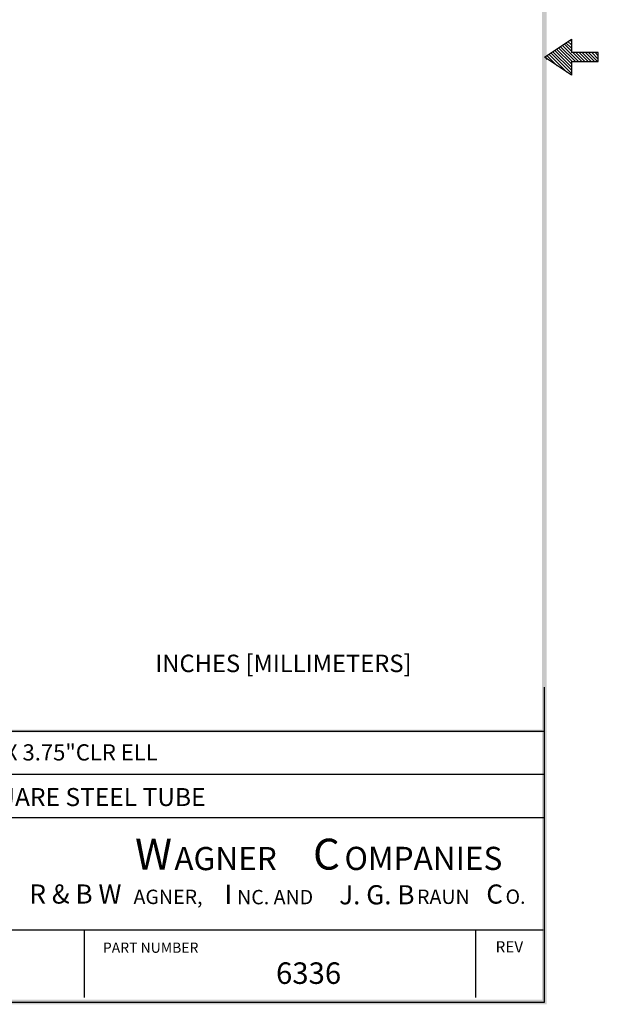
# Model space of a CAD drawing. Extents: x 21.8 to 35.1, y -12.8 to 4.4.
# Drawn here: x 30 to 35.1, y -12.6 to -3.9 of the extents above; entities that cross this region are included whole.
import ezdxf
from ezdxf.enums import TextEntityAlignment as Align

# ---------------------------------------------------------------- set-up
doc = ezdxf.new("R2010")
doc.units = 0
doc.header["$LTSCALE"] = 0.6
doc.header["$MEASUREMENT"] = 0
doc.layers.get('0').update_dxf_attribs({"linetype": 'CONTINUOUS'})
doc.layers.add('DIM', color=1, linetype='CONTINUOUS')
doc.styles.add('Bavw$0$Garamond', font='GARA.TTF')
doc.styles.add('Bavw$0$STANDARD', font='txt')

# ---------------------------------------------------------------- blocks, each defined once
blk = doc.blocks.new('Bavw')
at = {"color": 7}
for p, q in [((9.3799, 5.8904), (9.5299, 5.9904)), ((9.5299, 5.9233), (9.4896, 5.9636)), ((9.5299, 5.941), (9.5002, 5.9707)), ((9.5299, 5.9587), (9.5108, 5.9777)), ((9.5299, 5.9764), (9.5215, 5.9848)), ((9.5299, 5.9904), (9.5299, 5.9154)), ((9.5299, 5.7996), (9.4154, 5.9141)), ((9.5299, 5.8173), (9.426, 5.9212)), ((9.5299, 5.835), (9.4366, 5.9282)), ((9.5299, 5.8526), (9.4472, 5.9353)), ((9.5348, 5.8654), (9.4578, 5.9424)), ((9.5524, 5.8654), (9.4684, 5.9494)), ((9.5701, 5.8654), (9.479, 5.9565)), ((9.6799, 5.9154), (9.5299, 5.9154)), ((9.5878, 5.8654), (9.5378, 5.9154)), ((9.6055, 5.8654), (9.5555, 5.9154)), ((9.6232, 5.8654), (9.5732, 5.9154)), ((9.6408, 5.8654), (9.5908, 5.9154)), ((9.6585, 5.8654), (9.6085, 5.9154)), ((9.6762, 5.8654), (9.6262, 5.9154)), ((9.6799, 5.8794), (9.6439, 5.9154)), ((9.6799, 5.8971), (9.6615, 5.9154)), ((9.6799, 5.9148), (9.6792, 5.9154)), ((9.6799, 5.8654), (9.6799, 5.9154)), ((9.5299, 5.7904), (9.3799, 5.8904)), ((9.3983, 5.8781), (9.3836, 5.8929)), ((9.4514, 5.8427), (9.3942, 5.8999)), ((9.5044, 5.8074), (9.4048, 5.907)), ((9.5299, 5.8654), (9.6799, 5.8654)), ((9.5299, 5.8654), (9.5299, 5.7904)), ((9.3799, 0.6404), (9.3799, 2.3904)), ((5.1228, 1.0411), (9.3728, 1.0411)), ((6.8228, 0.6661), (6.8228, 1.0411)), ((8.9978, 1.0411), (8.9978, 0.6661)), ((3.1299, 0.6404), (9.3799, 0.6404))]:
    blk.add_line(p, q, dxfattribs=at)
for p, q in [((3.9371, 2.1461), (9.383, 2.1461)), ((3.9371, 1.9061), (9.383, 1.9061)), ((5.1228, 1.6661), (9.383, 1.6661))]:
    blk.add_line(p, q)
for points in [[(9.3674, 0.6529), (9.3924, 0.6279), (9.3674, 11.1279), (9.3924, 11.1529)], [(1.6424, 0.6529), (1.6174, 0.6279), (9.3674, 0.6529), (9.3924, 0.6279)]]:
    blk.add_trace(points, dxfattribs=at)
blk.add_trace([(3.9303, 2.1529), (3.9438, 2.1394), (9.383, 2.1529), (9.383, 2.1394)])
for s, height, style, p in [('W', 0.1717, 'Bavw$0$Garamond', (7.1045, 1.3767)), ('C', 0.1717, 'Bavw$0$Garamond', (8.0939, 1.3763)), ('AGNER', 0.12874, 'Bavw$0$Garamond', (7.323, 1.3732)), ('OMPANIES', 0.12874, 'Bavw$0$Garamond', (8.269, 1.3742)), ('R & B W', 0.10644, 'Bavw$0$Garamond', (6.5175, 1.1874)), ('AGNER, ', 0.07983, 'Bavw$0$Garamond', (7.0961, 1.185)), ('I', 0.1064, 'Bavw$0$Garamond', (7.602, 1.1853)), ('NC. AND', 0.07983, 'Bavw$0$Garamond', (7.672, 1.1836)), ('J. G. B', 0.10644, 'Bavw$0$Garamond', (8.2392, 1.1832)), ('RAUN ', 0.07983, 'Bavw$0$Garamond', (8.6722, 1.1855)), ('C', 0.1064, 'Bavw$0$Garamond', (9.0571, 1.1873)), ('O.', 0.07983, 'Bavw$0$Garamond', (9.1642, 1.1861)), ('PART NUMBER', 0.056955, 'Bavw$0$STANDARD', (6.9258, 0.9141))]:
    blk.add_text(s, height=height, dxfattribs=dict(style=style)).set_placement(p)
at = {"color": 7, "style": 'Bavw$0$STANDARD'}
blk.add_text('REV', height=0.0625, dxfattribs=at).set_placement((9.1853, 0.9161), align=Align.CENTER)

msp = doc.modelspace()

# ---------------------------------------------------------------- block references
at = {"xscale": 1.593484226418999, "yscale": 1.593484226418999, "zscale": 1.593484226418999}
msp.add_blockref('Bavw', (19.6738, -13.5846), dxfattribs=at)

# ---------------------------------------------------------------- texts
at = {"layer": 'DIM', "color": 7}
for s, height, p in [('INCHES [MILLIMETERS]', 0.154498, (31.1742, -9.6431)), ('1.25" SQUARE STEEL 90%%d X 3.75"CLR ELL ', 0.143221, (27.5759, -10.4253)), ('1.25" X .083W SQUARE STEEL TUBE', 0.159364, (28.0747, -10.8288)), ('6336', 0.19047, (32.2437, -12.4034))]:
    msp.add_text(s, height=height, dxfattribs=at).set_placement(p)

doc.saveas('drawing.dxf')
